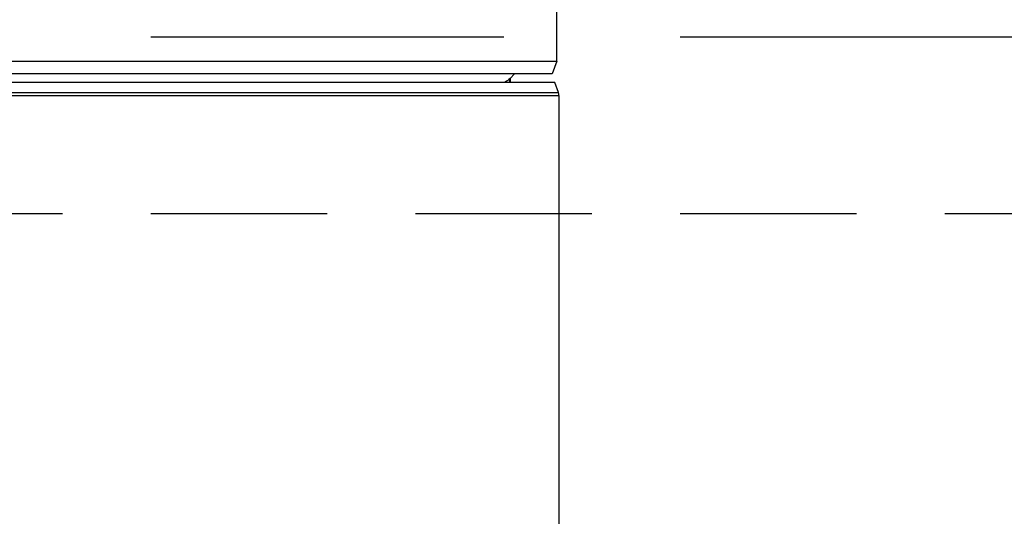
# Model space of a CAD drawing. Extents: x -2 to 114, y -2 to 28.
# Drawn here: x 18 to 21, y 25 to 27 of the extents above; entities that cross this region are included whole.
import ezdxf
from ezdxf.enums import TextEntityAlignment as Align

# ---------------------------------------------------------------- set-up
doc = ezdxf.new("R2010")
doc.units = 0
doc.header["$MEASUREMENT"] = 0
doc.linetypes.add('HIDDEN2', pattern=[0.1875, 0.125, -0.0625])
for name, color, linetype in [('HI-DETL-FINE', 249, 'Continuous'), ('HI-DIMS', 1, 'Continuous'), ('HI-PROD-OTLN', 3, 'Continuous'), ('HI-TEXT-STND', 2, 'Continuous')]:
    doc.layers.add(name, color=color, linetype=linetype)
doc.layers.add('HI-NPLT', color=252, linetype='HIDDEN2', plot=False)
doc.styles.add('HUNTER', font='ARIALN_0.TTF')
doc.styles.add('HUNTER BOLD', font='ARIALNB_0.TTF')
doc.dimstyles.new('HUNTER-METRIC', dxfattribs={"dimtxt": 0.125, "dimasz": 0.1, "dimexe": 0.05, "dimexo": 0.05, "dimgap": 0.09, "dimtad": 0, "dimtoh": 1, "dimdec": 3, "dimzin": 3, "dimdsep": 46, "dimlunit": 4, "dimtxsty": 'HUNTER', "dimblk": 'ARCHTICK', "dimcen": 0.1, "dimclrd": 249, "dimclre": 249, "dimclrt": 1, "dimadec": 4, "dimazin": 2, "dimtfac": 1, "dimtdec": 3, "dimtofl": 0, "dimtmove": 2, "dimatfit": 0, "dimfxl": 1, "dimfrac": 2, "dimtolj": 1, "dimtzin": 0, "dimarcsym": 0})

# ---------------------------------------------------------------- blocks, each defined once
blk = doc.blocks.new('_ARCHTICK')
at = {"const_width": 0.15}
blk.add_lwpolyline([(-0.5, -0.5), (0.5, 0.5)], dxfattribs=at)
blk = doc.blocks.new('*D17')
at = {"layer": 'Defpoints', "color": 0, "transparency": 16777216}
for p in [(19.578, 27.8204), (25.4173, 27.8204), (24.9742, 13.6959)]:
    blk.add_point(p, dxfattribs=at)
at = {"layer": 'HI-DIMS', "color": 249, "lineweight": -2, "transparency": 16777216}
for p, q in [((19.778, 27.8204), (25.6173, 27.8204)), ((25.4173, 27.8204), (25.4173, 24.2055)), ((25.4173, 13.6959), (25.4173, 17.4535)), ((25.1742, 13.6959), (25.6173, 13.6959))]:
    blk.add_line(p, q, dxfattribs=at)
at = {"layer": 'HI-DIMS', "color": 249, "lineweight": -2, "transparency": 16777216, "xscale": 0.4, "yscale": 0.4, "zscale": 0.4}
for p, rotation in [((25.4173, 27.8204), 90), ((25.4173, 13.6959), 270)]:
    blk.add_blockref('_ARCHTICK', p, dxfattribs=dict(at, rotation=rotation))
at = {"layer": 'HI-DIMS', "color": 1, "transparency": 16777216, "insert": (25.4173, 20.8295), "char_height": 0.5, "width": 6.667982, "attachment_point": 5, "rotation": 90, "style": 'HUNTER'}
blk.add_mtext('\\A1;REFER TO PLAN\\PMIN. 12" [30CM] U.N.O.', dxfattribs=at)
blk = doc.blocks.new('HUNTER DETAIL TITLE')
at = {"layer": 'HI-NPLT', "ltscale": 2}
blk.add_lwpolyline([(-0.525, 6.625), (-0.525, -0.625), (6.725, -0.625), (6.725, 6.625)], close=True, dxfattribs=at)
at = {"layer": 'HI-NPLT'}
blk.add_lwpolyline([(-0.4, 6.5), (-0.4, -0.5), (6.6, -0.5), (6.6, 6.5)], close=True, dxfattribs=at)
at = {"layer": 'HI-TEXT-STND'}
for tag, height, style, p in [('TITLE_001', 0.25, 'HUNTER BOLD', (0.54676, 0.05148)), ('NUMBER', 0.15, 'HUNTER', (1.40777, -0.30166))]:
    blk.add_attdef(tag, text='', height=height, dxfattribs=dict(at, style=style)).set_placement(p, align=Align.BOTTOM_LEFT)
at = {"layer": 'HI-TEXT-STND', "style": 'HUNTER BOLD'}
blk.add_attdef('NUMBER', text='', height=0.375, dxfattribs=at).set_placement((0, 0), align=Align.MIDDLE_CENTER)
at = {"layer": 'HI-TEXT-STND', "style": 'HUNTER'}
blk.add_attdef('SCALE', text='', height=0.125, dxfattribs=at).set_placement((6.61, -0.0725), align=Align.TOP_RIGHT)
blk = doc.blocks.new('newpressregrotor')
at = {"layer": 'HI-DETL-FINE', "linetype": 'Continuous'}
for p, q in [((-10.1525, 35.5092), (-8.4655, 35.5092)), ((-8.5999, 35.4591), (-8.5999, 35.4495)), ((-8.598, 35.4606), (-8.598, 35.4495)), ((-10.1585, 35.4121), (-8.4595, 35.4121)), ((-10.157, 35.4207), (-8.461, 35.4207))]:
    blk.add_line(p, q, dxfattribs=at)
blk.add_arc((-7.0425, 33.4541), 2.5387, 127.7836, 128.1763, dxfattribs=at)
at = {"layer": 'HI-PROD-OTLN', "linetype": 'Continuous'}
for p, q in [((-8.4655, 35.5092), (-8.4655, 36.4885)), ((-8.4655, 35.5092), (-8.4785, 35.4735)), ((-8.4785, 35.4735), (-10.1395, 35.4735)), ((-8.5859, 35.4735), (-8.598, 35.4606)), ((-8.598, 35.4606), (-8.598, 35.4495)), ((-8.4715, 35.4495), (-10.1465, 35.4495)), ((-8.461, 35.4207), (-8.4715, 35.4495)), ((-8.4595, 35.4121), (-8.4595, 30.8215))]:
    blk.add_line(p, q, dxfattribs=at)
blk.add_arc((-8.4845, 35.4121), 0.025, 0, 20, dxfattribs=at)

msp = doc.modelspace()

# ---------------------------------------------------------------- block references
msp.add_blockref('newpressregrotor', (28.025, -9.0771))
at = {"xscale": 4, "yscale": 4, "zscale": 4}
msp.add_blockref('HUNTER DETAIL TITLE', (0.0088, 0), dxfattribs=at)

# ---------------------------------------------------------------- dimensions: what is measured, and where the dimension line sits
at = {"layer": 'HI-DIMS'}
dim = msp.add_linear_dim(base=(25.4173, 27.8204), p1=(24.9742, 13.6959), p2=(19.578, 27.8204), angle=90, text='REFER TO PLAN\\PMIN. 12" [30CM] U.N.O.', dimstyle='HUNTER-METRIC', override={"dimscale": 4}, dxfattribs=at)
dim.commit()
dim.dimension.update_dxf_attribs({"geometry": '*D17', "text_midpoint": (25.4173, 20.8295), "dimtype": 160})

doc.saveas('drawing.dxf')
